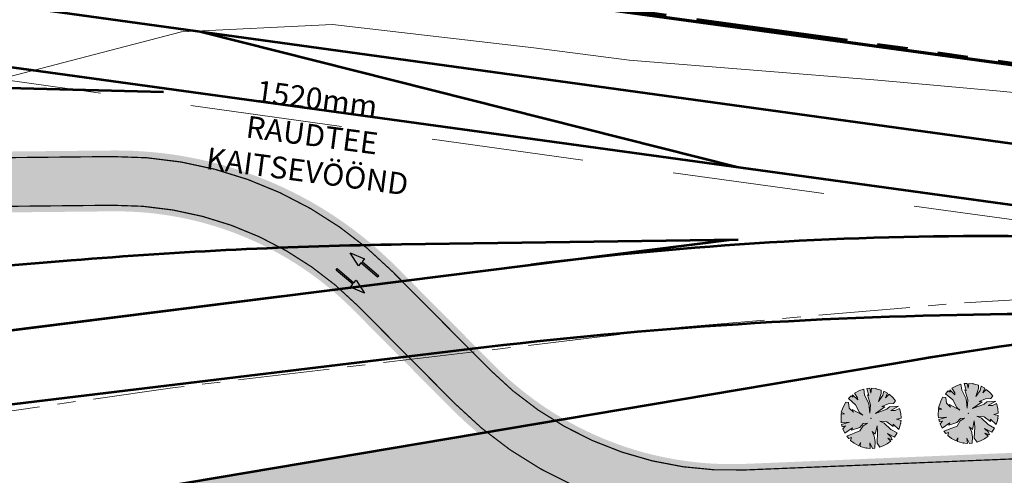
# Model space of a CAD drawing. Units: metres. Extents: x 544674 to 552306, y 6585420 to 6588043.
# Drawn here: x 550202 to 550283, y 6586946 to 6586983 of the extents above; entities that cross this region are included whole.
import ezdxf

# ---------------------------------------------------------------- set-up
doc = ezdxf.new("R2010")
doc.units = ezdxf.units.M
doc.header["$MEASUREMENT"] = 0
for name, pattern in [('CENTER', [2, 1.25, -0.25, 0.25, -0.25]), ('DASH_2.5-1.5', [4, 2.5, -1.5]), ('DASHED', [0.75, 0.5, -0.25]), ('PHANTOM2', [1.25, 0.625, -0.125, 0.125, -0.125, 0.125, -0.125]), ('Tkm_911', [1, 1, 0])]:
    doc.linetypes.add(name, pattern=pattern)
for name, color, linetype, lineweight in [('G20067 Geoalus 2013 xref$0$SITRASS', 6, 'Continuous', 9), ('raudtee kaitsevoond', 70, 'Continuous', 9), ('TL_kv_teekaitse', 113, 'DASH_2.5-1.5', 9), ('x_ECTRACK_ULEMISTE_PLAN$0$MISM-TRACKS', 1, 'Continuous', 53)]:
    doc.layers.add(name, color=color, linetype=linetype, lineweight=lineweight)
for name, color, linetype in [('Interior - Furniture', 7, 'Continuous'), ('PLAN ALA', 7, 'Continuous'), ('PLAN_HALJASTUS', 6, 'Continuous'), ('Pr_teemärgis', 7, 'Continuous'), ('TL_L_kattemärgistus', 7, 'Continuous'), ('VWX2_KATASTRIYKSU', 7, 'Continuous')]:
    doc.layers.add(name, color=color, linetype=linetype)
doc.layers.add('TL_katend_AB_ST-1', color=7, linetype='Continuous', lineweight=9, true_color=0xcbcbcb, transparency=0.1)
doc.styles.add('G20067 Geoalus 2013 xref$0$romans', font='romans.shx')
doc.linetypes.add('G20067 Geoalus 2013 xref$0$-S-', pattern='A,10,-1.5,["S",G20067 Geoalus 2013 xref$0$romans,S=1.4,R=0,X=-0.7,Y=-0.7],-1.5,10,-3', length=26)

# ---------------------------------------------------------------- blocks, each defined once
blk = doc.blocks.new('G20067 Geoalus 2013 xref')
at = {"layer": 'G20067 Geoalus 2013 xref$0$SITRASS', "linetype": 'G20067 Geoalus 2013 xref$0$-S-', "ltscale": 0.5, "flags": 128}
blk.add_lwpolyline([(550153.523, 6586967.646), (550177.986, 6586973.173), (550195.047, 6586976.919), (550215.771, 6586982.297), (550228.189, 6586982.908), (550244.715, 6586981.005), (550252.552, 6586979.966), (550272.998, 6586978.323), (550283.036, 6586977.445), (550299.473, 6586975.813), (550313.907, 6586973.673), (550330.361, 6586970.929), (550343.114, 6586969.08), (550361.281, 6586966.142), (550370.16, 6586965.1), (550370.48, 6586965.19)], dxfattribs=at)
blk = doc.blocks.new('rb')
at = {"layer": 'x_ECTRACK_ULEMISTE_PLAN$0$MISM-TRACKS'}
for p, q in [((550473.724, 6586941.952), (549509.482, 6587074.692)), ((550474.499, 6586946.892), (550088.407, 6587000.043)), ((550261.415, 6586971.179), (550217.431, 6586982.281)), ((550188.35, 6586978.042), (550214.292, 6586977.364))]:
    blk.add_line(p, q, dxfattribs=at)
for points in [[(550473.49, 6586947.031), (548600.814, 6587204.829, 0.042129), (548550.419, 6587207.482), (548517.524, 6587206.442)], [(549329.195, 6587089.417), (549586.291, 6587024.465, 0.027672), (549673.145, 6587007.57), (550036.19, 6586957.594, 0.065582), (550192.91, 6586956.681), (550223.975, 6586960.59)], [(549374.05, 6587083.242), (549552.253, 6587038.222, 0.027672), (549639.106, 6587021.326), (550048.918, 6586964.912, 0.054853), (550180.123, 6586961.342), (550206.725, 6586963.539, -0.016975), (550233.845, 6586964.854), (550261.506, 6586965.255)], [(550322.912, 6586959.475), (550283.623, 6586959.098, 0.027671), (550239.477, 6586956.229), (550202.081, 6586951.711, -0.064346), (549997.031, 6586953.41), (549695.104, 6586994.973, -0.027672), (549640.82, 6587005.532), (549437.029, 6587057.017, -0.027671), (549394.802, 6587070.208), (549373.144, 6587078.314)], [(550275.903, 6586955.312), (550099.44, 6586925.557, -0.076108), (549978.382, 6586923.726), (549692.307, 6586963.107, -0.083182), (549597.684, 6586992.666), (549545.861, 6587018.909)]]:
    blk.add_lwpolyline(points, format="xyb", dxfattribs=at)
blk.add_lwpolyline([(550193.363, 6586956.738), (550260.999, 6586965.248)], dxfattribs=at)
for centre, end in [((550281.968, 6586665.52), 97.1719), ((550325.784, 6586659.488), 99.57112)]:
    blk.add_arc(centre, 300, 82.16177, end, dxfattribs=at)
blk = doc.blocks.new('*U298')
at = {"layer": 'TL_L_kattemärgistus'}
blk.add_hatch(color=0, dxfattribs=at).paths.add_polyline_path([(-3, -0.031), (-1.796, -0.393), (-1.799, -0.093), (0.001, -0.075), (-0.001, 0.075), (-1.801, 0.057), (-1.804, 0.357)])
at = {"layer": 'TL_L_kattemärgistus', "color": 0, "flags": 128}
blk.add_lwpolyline([(-3, -0.031), (-1.804, 0.357), (-1.801, 0.057), (-0.001, 0.075), (0.001, -0.075), (-1.799, -0.093), (-1.796, -0.393)], close=True, dxfattribs=at)
blk = doc.blocks.new('*U297')
at = {"layer": 'TL_L_kattemärgistus'}
blk.add_hatch(color=0, dxfattribs=at).paths.add_polyline_path([(3, 0.031), (1.796, 0.393), (1.799, 0.093), (-0.001, 0.075), (0.001, -0.075), (1.801, -0.057), (1.804, -0.357)])
at = {"layer": 'TL_L_kattemärgistus', "color": 0, "flags": 128}
blk.add_lwpolyline([(3, 0.031), (1.804, -0.357), (1.801, -0.057), (0.001, -0.075), (-0.001, 0.075), (1.799, 0.093), (1.796, 0.393)], close=True, dxfattribs=at)
blk = doc.blocks.new('Tree Plan 18')
at = {"layer": 'Interior - Furniture', "linetype": 'Continuous', "lineweight": 0, "true_color": 0xffffff}
blk.add_hatch(color=7, dxfattribs=at).paths.add_polyline_path([(-1.361, -2.062), (-1.029, -2.246), (-0.625, -2.39), (-0.534, -2.105), (-0.506, -2.418), (-0.117, -2.468), (0.327, -2.449), (0.222, -2.014), (0.506, -2.418), (0.704, -2.368), (0.652, -1.831), (0.495, -1.401), (0.261, -1.062), (0.56, -1.232), (0.587, -0.528), (0.704, -1.01), (0.821, -1.936), (1.097, -2.214), (1.409, -2.029), (1.65, -1.839), (1.905, -1.573), (1.616, -1.375), (2.001, -1.449), (1.877, -1.258), (1.525, -1.01), (2.158, -1.203), (2.324, -0.837), (1.747, -0.632), (1.134, -0.215), (0.743, -0.098), (1.329, -0.059), (1.903, -0.371), (1.877, -0.163), (2.414, -0.526), (2.464, -0.176), (2.46, 0.229), (2.085, 0.267), (2.437, 0.408), (2.34, 0.791), (2.167, 1.187), (1.851, 0.958), (1.499, 0.893), (2.061, 1.363), (1.342, 1.18), (1.16, 0.958), (0.287, 0.45), (0.978, 1.114), (0.73, 1.114), (1.199, 1.414), (1.629, 1.505), (1.75, 1.744), (1.485, 1.974), (1.144, 2.19), (0.899, 1.87), (1.002, 2.258), (0.689, 2.372), (0.652, 2.027), (0.378, 1.466), (0.495, 2.144), (0.443, 2.43), (0, 2.47), (-0.363, 2.444), (-0.352, 2.053), (-0.481, 2.423), (-0.728, 2.361), (-0.469, 1.831), (-0.587, 1.857), (-0.209, 1.088), (-0.169, 0.411), (-0.378, 1.167), (-0.834, 1.805), (-0.976, 2.27), (-1.31, 2.095), (-1.67, 1.82), (-1.369, 1.492), (-1.329, 1.336), (-1.82, 1.671), (-1.747, 1.492), (-1.917, 1.558), (-2.099, 1.302), (-1.434, 0.893), (-1.004, 0.319), (-0.717, 0.163), (-1.642, 0.476), (-1.512, 0.28), (-1.903, 0.541), (-2.033, 0.997), (-2.268, 0.979), (-2.363, 0.721), (-2.44, 0.385), (-2.489, 0.098), (-2.203, 0.007), (-2.47, -0.046), (-2.411, -0.541), (-2.356, -0.744), (-1.694, -0.593), (-2.31, -0.876), (-2.227, -1.068), (-1.981, -0.958), (-2.153, -1.212), (-1.928, -1.544), (-1.382, -1.01), (-1.421, -1.219), (-0.795, -0.893), (-0.573, -0.515), (-0.235, -0.424), (-0.547, -0.697), (-0.743, -1.167), (-1.737, -1.757), (-1.543, -1.929), (-1.342, -1.805)])
at = {"layer": 'Interior - Furniture', "color": 104, "linetype": 'Continuous', "lineweight": 20, "true_color": 0x029e21}
for p, q in [((0, 2.47), (-0.363, 2.444)), ((-0.363, 2.444), (-0.352, 2.053)), ((0.443, 2.43), (0, 2.47)), ((0.495, 2.144), (0.443, 2.43)), ((-1.329, 1.336), (-1.82, 1.671)), ((-1.82, 1.671), (-1.747, 1.492)), ((-1.31, 2.095), (-1.67, 1.82)), ((-1.67, 1.82), (-1.369, 1.492)), ((-0.976, 2.27), (-1.31, 2.095)), ((-0.834, 1.805), (-0.976, 2.27)), ((-0.378, 1.167), (-0.834, 1.805)), ((-0.481, 2.423), (-0.728, 2.361)), ((-0.728, 2.361), (-0.469, 1.831)), ((-0.469, 1.831), (-0.587, 1.857)), ((-0.587, 1.857), (-0.209, 1.088)), ((-0.352, 2.053), (-0.481, 2.423)), ((0.378, 1.466), (0.495, 2.144)), ((0.652, 2.027), (0.378, 1.466)), ((0.689, 2.372), (0.652, 2.027)), ((1.002, 2.258), (0.689, 2.372)), ((0.899, 1.87), (1.002, 2.258)), ((1.144, 2.19), (0.899, 1.87)), ((1.485, 1.974), (1.144, 2.19)), ((1.75, 1.744), (1.485, 1.974)), ((1.629, 1.505), (1.75, 1.744)), ((-2.268, 0.979), (-2.363, 0.721)), ((-2.033, 0.997), (-2.268, 0.979)), ((-1.917, 1.558), (-2.099, 1.302)), ((-2.099, 1.302), (-1.434, 0.893)), ((-1.903, 0.541), (-2.033, 0.997)), ((-1.747, 1.492), (-1.917, 1.558)), ((-1.434, 0.893), (-1.004, 0.319)), ((-1.369, 1.492), (-1.329, 1.336)), ((-0.169, 0.411), (-0.378, 1.167)), ((-0.209, 1.088), (-0.169, 0.411)), ((0.287, 0.45), (0.978, 1.114)), ((1.16, 0.958), (0.287, 0.45)), ((0.73, 1.114), (1.199, 1.414)), ((0.978, 1.114), (0.73, 1.114)), ((1.342, 1.18), (1.16, 0.958)), ((1.199, 1.414), (1.629, 1.505)), ((2.061, 1.363), (1.342, 1.18)), ((1.499, 0.893), (2.061, 1.363)), ((1.851, 0.958), (1.499, 0.893)), ((2.167, 1.187), (1.851, 0.958)), ((2.34, 0.791), (2.167, 1.187)), ((-2.44, 0.385), (-2.489, 0.098)), ((-2.489, 0.098), (-2.203, 0.007)), ((-2.203, 0.007), (-2.47, -0.046)), ((-2.363, 0.721), (-2.44, 0.385)), ((-1.512, 0.28), (-1.903, 0.541)), ((-0.717, 0.163), (-1.642, 0.476)), ((-1.642, 0.476), (-1.512, 0.28)), ((-1.004, 0.319), (-0.717, 0.163)), ((2.085, 0.267), (2.437, 0.408)), ((2.46, 0.229), (2.085, 0.267)), ((2.437, 0.408), (2.34, 0.791)), ((2.464, -0.176), (2.46, 0.229)), ((-2.47, -0.046), (-2.411, -0.541)), ((-2.411, -0.541), (-2.356, -0.744)), ((-2.356, -0.744), (-1.694, -0.593)), ((-1.694, -0.593), (-2.31, -0.876)), ((-0.795, -0.893), (-0.573, -0.515)), ((-0.547, -0.697), (-0.743, -1.167)), ((-0.573, -0.515), (-0.235, -0.424)), ((-0.235, -0.424), (-0.547, -0.697)), ((0.56, -1.232), (0.587, -0.528)), ((0.587, -0.528), (0.704, -1.01)), ((0.743, -0.098), (1.329, -0.059)), ((1.134, -0.215), (0.743, -0.098)), ((1.747, -0.632), (1.134, -0.215)), ((1.329, -0.059), (1.903, -0.371)), ((2.324, -0.837), (1.747, -0.632)), ((1.903, -0.371), (1.877, -0.163)), ((1.877, -0.163), (2.414, -0.526)), ((2.414, -0.526), (2.464, -0.176)), ((-2.31, -0.876), (-2.227, -1.068)), ((-2.227, -1.068), (-1.981, -0.958)), ((-1.981, -0.958), (-2.153, -1.212)), ((-2.153, -1.212), (-1.928, -1.544)), ((-1.928, -1.544), (-1.382, -1.01)), ((-0.743, -1.167), (-1.737, -1.757)), ((-1.421, -1.219), (-0.795, -0.893)), ((-1.382, -1.01), (-1.421, -1.219)), ((0.495, -1.401), (0.261, -1.062)), ((0.261, -1.062), (0.56, -1.232)), ((0.652, -1.831), (0.495, -1.401)), ((0.704, -1.01), (0.821, -1.936)), ((1.877, -1.258), (1.525, -1.01)), ((1.525, -1.01), (2.158, -1.203)), ((1.905, -1.573), (1.616, -1.375)), ((1.616, -1.375), (2.001, -1.449)), ((1.65, -1.839), (1.905, -1.573)), ((2.001, -1.449), (1.877, -1.258)), ((2.158, -1.203), (2.324, -0.837)), ((-1.737, -1.757), (-1.543, -1.929)), ((-1.543, -1.929), (-1.342, -1.805)), ((-1.342, -1.805), (-1.361, -2.062)), ((-1.361, -2.062), (-1.029, -2.246)), ((-1.029, -2.246), (-0.625, -2.39)), ((-0.625, -2.39), (-0.534, -2.105)), ((-0.534, -2.105), (-0.506, -2.418)), ((-0.506, -2.418), (-0.117, -2.468)), ((0.327, -2.449), (0.222, -2.014)), ((0.222, -2.014), (0.506, -2.418)), ((0.506, -2.418), (0.704, -2.368)), ((0.704, -2.368), (0.652, -1.831)), ((0.821, -1.936), (1.097, -2.214)), ((1.097, -2.214), (1.409, -2.029)), ((1.409, -2.029), (1.65, -1.839)), ((-0.117, -2.468), (0.327, -2.449))]:
    blk.add_line(p, q, dxfattribs=at)
for p in [(0, 2.47), (-2.47, 0), (0, 0), (0, 0), (2.47, 0), (0, -2.47)]:
    blk.add_point(p, dxfattribs=at)

msp = doc.modelspace()

# ---------------------------------------------------------------- hatches: boundary and pattern name
at = {"layer": 'PLAN_HALJASTUS', "true_color": 0xafd9aa, "transparency": 33554572}
h = msp.add_hatch(color=9, dxfattribs=at)
h.dxf.hatch_style = 1
edge = h.paths.add_edge_path()
edge.add_line((549851.39057, 6586860.42583), (549847.92476, 6586876.15851))
edge.add_arc((549850.776, 6586877.18837), 3.03153, 82.503293, 199.8596202, ccw=False)
edge.add_line((549851.17152, 6586880.19399), (549883.53668, 6586875.73866))
edge.add_arc((549895.23059, 6586960.68756), 85.75, 262.162028, 282.1847656)
edge.add_line((549913.32941, 6586876.86933), (549951.51306, 6586885.1143))
edge.add_arc((549948.29432, 6586900.02075), 15.25, 282.1847656, 352.162028)
edge.add_line((549963.40185, 6586897.94107), (549964.04581, 6586905.04722))
edge.add_line((549964.04581, 6586905.04722), (549965.5794, 6586917.4261))
edge.add_line((549965.5794, 6586917.4261), (549982.14114, 6586915.14627))
edge.add_arc((550022.93311, 6587212.36002), 300, 262.1851005, 269.0793737)
edge.add_arc((550022.93311, 6587212.36002), 300, 269.0793737, 281.5702392)
edge.add_arc((549944.16158, 6587533.23389), 630.28297, 282.7351269, 286.96932462)
edge.add_line((550128.11576, 6586930.39272), (550172.3218, 6586937.84671))
edge.add_line((550172.3218, 6586937.84671), (550216.96982, 6586945.37521))
edge.add_line((550216.96982, 6586945.37521), (550240.20851, 6586949.29387))
edge.add_arc((550260.97745, 6586974.27057), 32.4836, 230.2553587, 272.0720169)
edge.add_line((550262.15192, 6586941.8082), (550269.80007, 6586942.10309))
edge.add_line((550269.80007, 6586942.10309), (550269.92, 6586941.13))
edge.add_line((550269.92, 6586941.13), (550176.78, 6586929.45))
edge.add_line((550176.78, 6586929.45), (550133.61, 6586922.89))
edge.add_line((550133.61, 6586922.89), (550103.4, 6586917.02))
edge.add_line((550103.4, 6586917.02), (550054.01402, 6586905.25249))
edge.add_line((550054.01402, 6586905.25249), (550006.16, 6586893.85))
edge.add_line((550006.16, 6586893.85), (549948.16, 6586881.3))
edge.add_line((549948.16, 6586881.3), (549851.39057, 6586860.42583))
at = {"layer": 'TL_katend_AB_ST-1'}
h = msp.add_hatch(color=256, dxfattribs=at)
h.dxf.hatch_style = 1
edge = h.paths.add_edge_path(flags=16)
edge.add_line((549958.01017, 6586910.10406), (549966.44912, 6586971.4077))
edge.add_arc((549951.58925, 6586973.45329), 15, 352.162028, 442.1617658)
edge.add_line((549953.6349, 6586988.31314), (549730.13771, 6587019.0804))
edge.add_arc((549728.09206, 6587004.22055), 15, 82.1617658, 172.162028)
edge.add_line((549713.2322, 6587006.26613), (549701.11782, 6586918.26279))
edge.add_arc((549709.04308, 6586917.17181), 8, 172.162028, 262.162028)
edge.add_line((549707.9521, 6586909.24655), (549884.79812, 6586884.90225))
edge.add_arc((549895.23059, 6586960.68756), 76.5, 262.162028, 278.1978155)
edge.add_arc((549905.52567, 6586889.22532), 4.3, 278.1978155, 442.162028)
edge.add_line((549906.11208, 6586893.48515), (549890.70193, 6586895.60648))
edge.add_line((549890.70193, 6586895.60648), (549893.63983, 6586916.94847))
edge.add_line((549893.63983, 6586916.94847), (549954.76574, 6586908.53399))
edge.add_line((549954.76574, 6586908.53399), (549955.75641, 6586908.39761))
edge.add_arc((549956.02916, 6586910.37893), 2, 262.1620281, 352.100529)
edge.add_line((549958.01018, 6586910.10406), (549958.01017, 6586910.10406))
edge = h.paths.add_edge_path()
edge.add_arc((549804.4535, 6586858.04344), 15, 282.043041, 372.0427508)
edge.add_line((549819.12338, 6586861.17306), (549818.44696, 6586864.34368))
edge.add_arc((549856.09962, 6586872.37657), 38.5, 186.4557186, 192.043041, ccw=False)
edge.add_arc((549793.00227, 6586865.23692), 25, 6.4557186, 82.162028)
edge.add_line((549796.41157, 6586890.00337), (549706.9975, 6586902.31195))
edge.add_arc((549705.90652, 6586894.38668), 8, 82.162028, 172.162028)
edge.add_line((549697.98126, 6586895.47766), (549696.24201, 6586882.84311))
edge.add_arc((549701.1953, 6586882.16125), 5, 172.162028, 228.7555395)
edge.add_line((549697.89893, 6586878.40173), (549696.65479, 6586869.34277))
edge.add_arc((549698.80964, 6586864.83094), 5, 115.5290409, 172.1620279)
edge.add_line((549693.85635, 6586865.5128), (549693.82851, 6586865.31058))
edge.add_arc((549670.54806, 6586868.51532), 23.5, 281.2377682, 352.162028, ccw=False)
edge.add_line((549675.12776, 6586845.46589), (549666.14309, 6586843.68072))
edge.add_arc((549667.70214, 6586835.83411), 8, 101.2377682, 146.0700632)
edge.add_line((549661.06438, 6586840.29954), (549654.82372, 6586831.02293))
edge.add_arc((549653.99399, 6586831.58111), 1, 281.2377684, 326.0700634, ccw=False)
edge.add_line((549654.18888, 6586830.60028), (549644.49095, 6586828.6734))
edge.add_arc((549644.29607, 6586829.65422), 1, 191.2377683, 281.2377682, ccw=False)
edge.add_line((549643.31524, 6586829.45934), (549640.29459, 6586844.66216))
edge.add_arc((549641.27541, 6586844.85704), 1, 101.2377682, 191.2377683, ccw=False)
edge.add_line((549641.08053, 6586845.83787), (549661.13244, 6586849.82199))
edge.add_line((549661.13244, 6586849.82199), (549673.76371, 6586852.3317))
edge.add_arc((549670.54806, 6586868.51532), 16.5, 281.2381923, 344.791451)
edge.add_arc((549684.54023, 6586864.71149), 2, 344.7914511, 434.4705643)
edge.add_line((549685.07569, 6586866.63848), (549682.01521, 6586867.48892))
edge.add_line((549682.01521, 6586867.48892), (549693.69403, 6586952.32816))
edge.add_arc((549688.08862, 6586962.9385), 12, 297.8473627, 352.162028)
edge.add_line((549699.97651, 6586961.30203), (549703.76536, 6586988.82567))
edge.add_line((549703.76536, 6586988.82567), (549706.39491, 6587007.9277))
edge.add_arc((549698.46965, 6587009.01868), 8, 352.162028, 442.5662027)
edge.add_line((549699.5047, 6587016.95144), (549674.65188, 6587020.19416))
edge.add_line((549674.65188, 6587020.19416), (549676.2156, 6587031.55063))
edge.add_line((549676.2156, 6587031.55063), (550075.739, 6586976.5511))
edge.add_arc((550143.5864, 6587469.40298), 497.5, 262.1617658, 270.5872643)
edge.add_line((550148.68554, 6586971.92911), (550210.07358, 6586972.55834))
edge.add_arc((550210.40668, 6586940.06005), 32.5, 44.8057629, 90.5872643, ccw=False)
edge.add_line((550233.46543, 6586962.96298), (550241.46343, 6586954.91057))
edge.add_arc((550260.97468, 6586974.28997), 27.5, 224.8057629, 272.3584874)
edge.add_line((550262.10635, 6586946.81327), (550300.21566, 6586948.38286))
edge.add_line((550300.21566, 6586948.38286), (550300.0099, 6586953.37863))
edge.add_line((550300.0099, 6586953.37863), (550326.98703, 6586954.48972))
edge.add_line((550326.98703, 6586954.48972), (550327.19279, 6586949.49396))
edge.add_line((550327.19279, 6586949.49396), (550335.78287, 6586949.84518))
edge.add_line((550335.78287, 6586949.84518), (550344.61056, 6586949.55405))
edge.add_line((550344.61056, 6586949.55405), (550353.38646, 6586948.75318))
edge.add_line((550353.38646, 6586948.75318), (550360.95732, 6586947.83638))
edge.add_line((550360.95732, 6586947.83638), (550414.77669, 6586943.49248))
edge.add_arc((550334.20516, 6585945.23877), 1001.5, 79.80985146, 85.38551919, ccw=False)
edge.add_line((550511.38605, 6586930.94115), (550561.80023, 6586921.87915))
edge.add_arc((550384.61934, 6585936.17677), 1001.5, 78.27762826, 79.80985146, ccw=False)
edge.add_line((550588.09373, 6586916.78904), (550587.48422, 6586913.85161))
edge.add_line((550587.48422, 6586913.85161), (550561.78558, 6586918.91735))
edge.add_line((550561.78558, 6586918.91735), (550510.85531, 6586927.98847))
edge.add_arc((550334.20516, 6585945.23877), 998.5, 79.80985146, 85.38551919)
edge.add_line((550414.53533, 6586940.50221), (550360.71597, 6586944.8461))
edge.add_line((550360.71597, 6586944.8461), (550353.09607, 6586945.15538))
edge.add_line((550353.09607, 6586945.15538), (550344.51332, 6586945.25039))
edge.add_line((550344.51332, 6586945.25039), (550336.12111, 6586944.85745))
edge.add_line((550336.12111, 6586944.85745), (550262.31211, 6586941.8175))
edge.add_arc((550260.97468, 6586974.28997), 32.5, 224.8057629, 272.3584874, ccw=False)
edge.add_line((550237.91593, 6586951.38704), (550229.91793, 6586959.43946))
edge.add_arc((550210.40668, 6586940.06005), 27.5, 44.8057629, 90.5872643)
edge.add_line((550210.12482, 6586967.55861), (550148.73678, 6586966.92938))
edge.add_arc((550143.5864, 6587469.40298), 502.5, 262.1617658, 270.5872643, ccw=False)
edge.add_line((550075.05712, 6586971.59781), (549981.37327, 6586984.4946))
edge.add_arc((549980.28225, 6586976.56934), 8, 82.1617658, 172.162028)
edge.add_line((549972.35699, 6586977.66032), (549961.43295, 6586898.30407))
edge.add_arc((549948.5544, 6586900.07691), 13, 282.1847656, 352.162028, ccw=False)
edge.add_line((549951.29825, 6586887.36977), (549912.85451, 6586879.06864))
edge.add_arc((549895.23059, 6586960.68756), 83.5, 262.162028, 282.1847656, ccw=False)
edge.add_line((549883.84352, 6586877.96764), (549852.55753, 6586882.27442))
edge.add_arc((549850.34277, 6586867.62731), 14.8136, 81.4015508, 276.6967845)
edge.add_line((549852.07025, 6586852.91478), (549807.5832, 6586843.37357))

# ---------------------------------------------------------------- linework, layer by layer
at = {"color": 1, "lineweight": 70}
msp.add_lwpolyline([(549367.34, 6587098.24), (549366.23, 6587106.46), (549864.75, 6587037), (550469.9, 6586954.17), (550473.43, 6586932.34), (550416.27, 6586939.11), (550339.36, 6586943.99), (550269.92, 6586941.13), (550176.78, 6586929.45), (550133.61, 6586922.89), (550103.4, 6586917.02), (550006.16, 6586893.85), (549948.16, 6586881.3), (549630.79, 6586812.84), (549620.4, 6586866.19), (549661.6, 6586874.4), (549662.69, 6586987.56), (549578.62, 6586986.76), (549433.99, 6586983.32), (549437.21, 6587037.69), (549377.65, 6587043.84), (549375.7, 6587054.88)], close=True, dxfattribs=at)
at = {"layer": 'PLAN ALA', "color": 215, "linetype": 'PHANTOM2', "lineweight": 200, "ltscale": 20, "true_color": 0xa953a0, "flags": 128}
msp.add_lwpolyline([(549366.63505, 6587107.02499), (550471.83025, 6586953.60536), (550471.83025, 6586953.60536), (550480.36533, 6586901.97988), (550412.75646, 6586912.70303), (550339.05741, 6586914.67803), (550283.41, 6586915.23), (550212.14, 6586908.14), (549635.96654, 6586775.79736), (549618.05622, 6586867.76227), (549659.51253, 6586876.02335), (549660.17325, 6586931.33656), (549544.77945, 6586983.95454), (549431.86502, 6586981.26889), (549435.10032, 6587035.89721), (549378.00694, 6587041.79251)], close=True, dxfattribs=at)
at = {"layer": 'Pr_teemärgis', "linetype": 'Tkm_911'}
msp.add_lwpolyline([(549676.14742, 6587031.0553, 0.1, 0.1, 0), (550075.67081, 6586976.05577, 0.1, 0.1, 0.03677974), (550148.69066, 6586971.42914, 0.1, 0.1, 0), (550210.0787, 6586972.05837, 0.1, 0.1, -0.20245965), (550233.11068, 6586962.61063, 0.1, 0.1, 0), (550241.10868, 6586954.55822, 0.1, 0.1, 0.21051762), (550262.12693, 6586946.31369, 0.1, 0.1, 0), (550300.73581, 6586947.90386, 0.1, 0.1, 0), (550300.53005, 6586952.89963, 0.1, 0.1, 0), (550326.50803, 6586953.96957, 0.1, 0.1, 0), (550326.71378, 6586948.97388, 0.1, 0.1, 0), (550335.78114, 6586949.34597, 0, 0, 0)], format="xyseb", dxfattribs=at)
at = {"layer": 'Pr_teemärgis', "linetype": 'Tkm_911', "const_width": 0.1}
msp.add_lwpolyline([(550336.09856, 6586945.35694), (550262.29153, 6586942.31708, -0.21051762), (550238.27068, 6586951.7394), (550230.27268, 6586959.79181, 0.20245965), (550210.1197, 6586968.05858), (550148.73166, 6586967.42935, -0.03677974), (550075.12531, 6586972.09314), (549981.44146, 6586984.98993)], format="xyb", dxfattribs=at)
at = {"layer": 'raudtee kaitsevoond', "color": 25, "linetype": 'DASH_2.5-1.5', "lineweight": 15, "ltscale": 5, "flags": 128}
msp.add_lwpolyline([(550838.70128, 6586868.27835), (550827.42653, 6586872.43881), (550772.30154, 6586889.30309), (550715.35461, 6586903.56975), (550657.62625, 6586914.51278), (550599.08222, 6586923.26004), (550534.67247, 6586932.19754), (550465.19729, 6586941.70376), (550394.77541, 6586951.57437), (550323.67467, 6586961.38159), (550255.10735, 6586970.8837), (550186.43233, 6586980.42631), (550116.72192, 6586990.01605), (550031.5508, 6587001.78095), (549976.52153, 6587009.32563), (549905.25981, 6587019.06944), (549836.95845, 6587028.67358), (549772.35811, 6587037.45651), (549707.83894, 6587046.40483), (549638.15884, 6587055.99355), (549568.91674, 6587065.60832), (549500.01606, 6587075.21642), (549435.43802, 6587083.97733), (549371.2353, 6587093.00443), (549300.95262, 6587102.58001), (549232.35309, 6587112.1643), (549162.68071, 6587121.69564), (549092.95901, 6587131.33735), (549024.43735, 6587140.81678), (548954.05199, 6587150.22494), (548893.81125, 6587158.70467)], dxfattribs=at)
at = {"layer": 'TL_kv_teekaitse', "linetype": 'CENTER', "lineweight": 20, "ltscale": 6, "flags": 128}
msp.add_lwpolyline([(549419.78053, 6586797.96159), (549500.73741, 6586809.3981), (549543.16159, 6586816.02459), (549612.60725, 6586829.54545), (549665.61385, 6586841.76607), (549695.13467, 6586848.26583), (549780.32301, 6586866.40122), (549869.70749, 6586885.37926), (549915.94419, 6586893.97317), (549989.05101, 6586909.4934), (550042.98662, 6586921.44231), (550077.78262, 6586928.88073), (550113.74651, 6586936.28134), (550145.07029, 6586942.12898), (550177.94933, 6586947.76059), (550215.04191, 6586953.0678), (550256.87489, 6586958.04129), (550279.71821, 6586960.02139), (550313.41687, 6586962.04539), (550344.99254, 6586962.02614), (550386.07001, 6586960.0864), (550409.82359, 6586958.33023), (550439.49554, 6586955.4352), (550461.50194, 6586952.93843), (550509.72974, 6586946.14417), (550526.73259, 6586943.15709), (550537.87423, 6586941.01042), (550554.90355, 6586937.81741), (550573.7998, 6586934.26051), (550586.9908, 6586931.77729), (550614.33905, 6586926.42532), (550635.04083, 6586922.19071), (550655.2461, 6586918.32076), (550663.38837, 6586916.71429), (550692.17444, 6586910.01104), (550711.53056, 6586905.42164), (550729.29718, 6586900.81983), (550742.38101, 6586897.18871), (550758.02775, 6586892.87395), (550773.11064, 6586888.24289), (550789.40789, 6586883.13091), (550807.51981, 6586876.97922)], dxfattribs=at)
at = {"layer": 'VWX2_KATASTRIYKSU', "color": 1, "linetype": 'Continuous', "flags": 128}
msp.add_lwpolyline([(550469.9, 6586954.17), (549864.75, 6587037), (549366.23, 6587106.46), (549360.12, 6587142.55), (549349.59, 6587203.19), (549333.21, 6587306.88), (549691.27, 6587233.58), (550161.05, 6587169.32), (550351.66, 6587143.04)], dxfattribs=at)

# ---------------------------------------------------------------- block references
for name in ['G20067 Geoalus 2013 xref', 'rb']:
    msp.add_blockref(name, (0, 0))
at = {"layer": 'PLAN_HALJASTUS', "color": 104, "linetype": 'Continuous', "lineweight": 20, "true_color": 0x029e21, "rotation": 350.7227725919971}
for p in [(550280.42412, 6586950.95464), (550272.43433, 6586950.55051)]:
    msp.add_blockref('Tree Plan 18', p, dxfattribs=at)
at = {"layer": 'TL_L_kattemärgistus', "rotation": 318.985588142335}
for name, p in [('*U298', (550231.93426, 6586962.20457)), ('*U297', (550228.52849, 6586962.79501))]:
    msp.add_blockref(name, p, dxfattribs=at)

# ---------------------------------------------------------------- texts
at = {"layer": 'raudtee kaitsevoond', "color": 25, "linetype": 'DASHED', "insert": (550216.45356, 6586979.08516), "char_height": 1.8, "attachment_point": 1, "rotation": 352.4852907}
msp.add_mtext_dynamic_manual_height_columns('\\pxqc;{\\fCalibri Light|b0|i0|c0|p34;1520mm RAUDTEE KAITSEVÖÖND}', width=21.3165827, gutter_width=1, heights=[0], dxfattribs=at)

doc.saveas('drawing.dxf')
